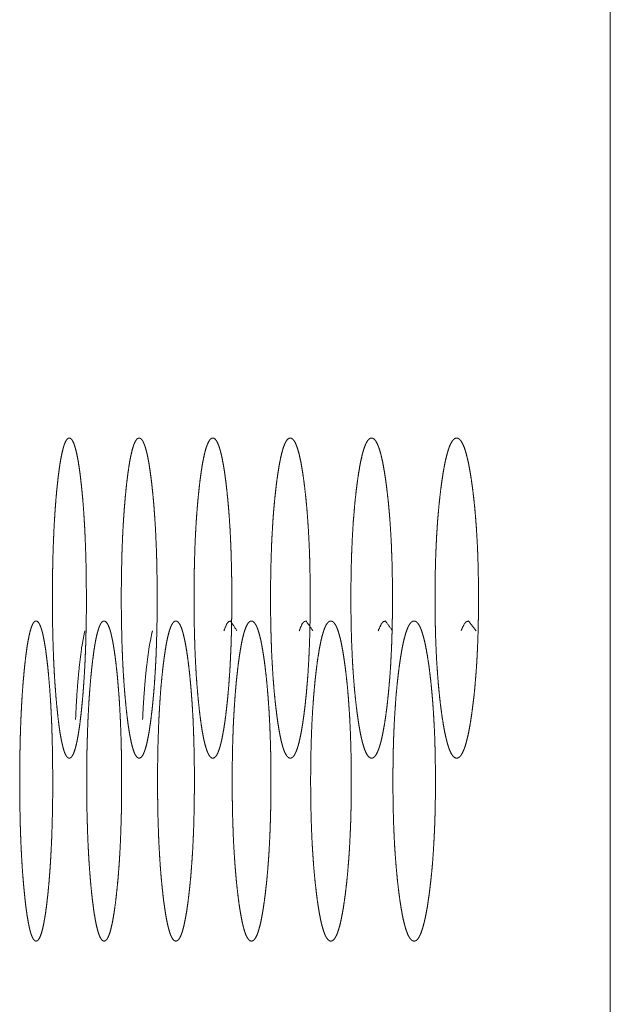
# Model space of a CAD drawing. Units: millimetres. Extents: x 942 to 10018, y 348 to 6486.
# Drawn here: x 6356 to 6369, y 4400 to 4422 of the extents above; entities that cross this region are included whole.
import ezdxf

# ---------------------------------------------------------------- set-up
doc = ezdxf.new("R2010")
doc.units = ezdxf.units.MM
doc.layers.add('Trimetric', color=7, linetype='Continuous')

msp = doc.modelspace()

# ---------------------------------------------------------------- linework, layer by layer
at = {"layer": 'Trimetric', "color": 151, "linetype": 'Continuous', "lineweight": 18}
msp.add_line((6368.792, 4458.987), (6368.792, 4296.715), dxfattribs=at)
for points, knots in [([(6357.35, 4409.036), (6357.35, 4408.858), (6357.349, 4408.68), (6357.343, 4408.338), (6357.339, 4408.173), (6357.335, 4408.01), (6357.329, 4407.85), (6357.323, 4407.694), (6357.315, 4407.541), (6357.298, 4407.244), (6357.288, 4407.101), (6357.277, 4406.961), (6357.266, 4406.825), (6357.253, 4406.691), (6357.24, 4406.562), (6357.224, 4406.422), (6357.208, 4406.289), (6357.191, 4406.17), (6357.174, 4406.059), (6357.156, 4405.96), (6357.138, 4405.87), (6357.119, 4405.792), (6357.1, 4405.724), (6357.081, 4405.666), (6357.061, 4405.619), (6357.04, 4405.582), (6357.019, 4405.556), (6356.998, 4405.541), (6356.977, 4405.535), (6356.955, 4405.541), (6356.933, 4405.557), (6356.913, 4405.583), (6356.892, 4405.619), (6356.872, 4405.666), (6356.853, 4405.724), (6356.835, 4405.792), (6356.816, 4405.87), (6356.798, 4405.959), (6356.78, 4406.058), (6356.763, 4406.169), (6356.747, 4406.288), (6356.731, 4406.42), (6356.716, 4406.56), (6356.701, 4406.707), (6356.687, 4406.862), (6356.675, 4407.018), (6356.663, 4407.181), (6356.652, 4407.347), (6356.643, 4407.517), (6356.635, 4407.692), (6356.628, 4407.871), (6356.622, 4408.055), (6356.616, 4408.241), (6356.613, 4408.435), (6356.61, 4408.629), (6356.608, 4408.832), (6356.608, 4409.035), (6356.608, 4409.238), (6356.61, 4409.441), (6356.613, 4409.636), (6356.616, 4409.829), (6356.622, 4410.016), (6356.628, 4410.201), (6356.635, 4410.38), (6356.643, 4410.554), (6356.652, 4410.725), (6356.663, 4410.89), (6356.674, 4411.053), (6356.686, 4411.209), (6356.7, 4411.363), (6356.716, 4411.51), (6356.731, 4411.65), (6356.747, 4411.782), (6356.763, 4411.902), (6356.78, 4412.013), (6356.798, 4412.112), (6356.816, 4412.201), (6356.835, 4412.28), (6356.853, 4412.348), (6356.873, 4412.405), (6356.892, 4412.452), (6356.913, 4412.489), (6356.933, 4412.515), (6356.955, 4412.53), (6356.976, 4412.535), (6356.998, 4412.53), (6357.019, 4412.514), (6357.04, 4412.488), (6357.061, 4412.451), (6357.081, 4412.404), (6357.1, 4412.347), (6357.119, 4412.279), (6357.138, 4412.2), (6357.156, 4412.111), (6357.174, 4412.012), (6357.191, 4411.902), (6357.208, 4411.782), (6357.224, 4411.651), (6357.24, 4411.511), (6357.255, 4411.364), (6357.269, 4411.21), (6357.282, 4411.054), (6357.294, 4410.891), (6357.304, 4410.726), (6357.314, 4410.555), (6357.322, 4410.38), (6357.329, 4410.201), (6357.336, 4410.017), (6357.341, 4409.83), (6357.345, 4409.637), (6357.348, 4409.442), (6357.349, 4409.239), (6357.35, 4409.036)], [0, 0, 0.01246, 0.02492, 0.048913, 0.060518, 0.071984, 0.083174, 0.094158, 0.104913, 0.125761, 0.135785, 0.145677, 0.155246, 0.164707, 0.173804, 0.183681, 0.193034, 0.201513, 0.209379, 0.216452, 0.222849, 0.228522, 0.233488, 0.237743, 0.24132, 0.24427, 0.246629, 0.248472, 0.250002, 0.251578, 0.253471, 0.255801, 0.258751, 0.262328, 0.266584, 0.271514, 0.277165, 0.283563, 0.290604, 0.298447, 0.306897, 0.316204, 0.326076, 0.336475, 0.347354, 0.358364, 0.36981, 0.381458, 0.393448, 0.405711, 0.418274, 0.431181, 0.444296, 0.457848, 0.471515, 0.485716, 0.499939, 0.514208, 0.528432, 0.542122, 0.555698, 0.568835, 0.581766, 0.594329, 0.606592, 0.618582, 0.630207, 0.641649, 0.652636, 0.663492, 0.673849, 0.683745, 0.693075, 0.701548, 0.709413, 0.716486, 0.722875, 0.728525, 0.733478, 0.737749, 0.741307, 0.744257, 0.746569, 0.748449, 0.749974, 0.751545, 0.753415, 0.755756, 0.758726, 0.762303, 0.766559, 0.771524, 0.777174, 0.78355, 0.790622, 0.798465, 0.806921, 0.816228, 0.826106, 0.836458, 0.847318, 0.858305, 0.869728, 0.881353, 0.893368, 0.905632, 0.918195, 0.931103, 0.94424, 0.957816, 0.971507, 0.985731, 1, 1]), ([(6358.896, 4409.036), (6358.896, 4408.858), (6358.895, 4408.68), (6358.89, 4408.338), (6358.88, 4408.01), (6358.875, 4407.85), (6358.868, 4407.694), (6358.86, 4407.541), (6358.851, 4407.391), (6358.842, 4407.244), (6358.832, 4407.101), (6358.82, 4406.961), (6358.808, 4406.825), (6358.795, 4406.691), (6358.781, 4406.562), (6358.764, 4406.422), (6358.746, 4406.289), (6358.729, 4406.17), (6358.711, 4406.059), (6358.692, 4405.96), (6358.673, 4405.87), (6358.653, 4405.792), (6358.633, 4405.724), (6358.612, 4405.666), (6358.591, 4405.619), (6358.57, 4405.582), (6358.548, 4405.556), (6358.525, 4405.541), (6358.502, 4405.535), (6358.48, 4405.541), (6358.457, 4405.557), (6358.435, 4405.583), (6358.414, 4405.619), (6358.392, 4405.666), (6358.372, 4405.724), (6358.352, 4405.792), (6358.333, 4405.87), (6358.314, 4405.959), (6358.295, 4406.058), (6358.277, 4406.169), (6358.26, 4406.288), (6358.243, 4406.42), (6358.226, 4406.56), (6358.211, 4406.707), (6358.197, 4406.862), (6358.183, 4407.018), (6358.171, 4407.181), (6358.16, 4407.347), (6358.15, 4407.517), (6358.141, 4407.692), (6358.134, 4407.871), (6358.127, 4408.055), (6358.118, 4408.435), (6358.115, 4408.629), (6358.113, 4408.832), (6358.113, 4409.238), (6358.115, 4409.441), (6358.118, 4409.636), (6358.127, 4410.016), (6358.134, 4410.201), (6358.141, 4410.38), (6358.15, 4410.554), (6358.16, 4410.725), (6358.171, 4410.89), (6358.183, 4411.053), (6358.196, 4411.209), (6358.211, 4411.363), (6358.226, 4411.51), (6358.243, 4411.65), (6358.26, 4411.782), (6358.277, 4411.902), (6358.295, 4412.013), (6358.314, 4412.112), (6358.333, 4412.201), (6358.352, 4412.28), (6358.372, 4412.348), (6358.392, 4412.405), (6358.414, 4412.452), (6358.435, 4412.489), (6358.457, 4412.515), (6358.48, 4412.53), (6358.502, 4412.535), (6358.525, 4412.53), (6358.548, 4412.514), (6358.57, 4412.488), (6358.591, 4412.451), (6358.612, 4412.404), (6358.633, 4412.347), (6358.653, 4412.279), (6358.673, 4412.2), (6358.692, 4412.111), (6358.711, 4412.012), (6358.729, 4411.902), (6358.746, 4411.782), (6358.764, 4411.651), (6358.781, 4411.511), (6358.796, 4411.364), (6358.811, 4411.21), (6358.825, 4411.054), (6358.837, 4410.891), (6358.848, 4410.726), (6358.859, 4410.555), (6358.867, 4410.38), (6358.875, 4410.201), (6358.882, 4410.017), (6358.887, 4409.83), (6358.891, 4409.637), (6358.894, 4409.442), (6358.896, 4409.239), (6358.896, 4409.036)], [0, 0, 0.012438, 0.024877, 0.04883, 0.071863, 0.083035, 0.094001, 0.10474, 0.115226, 0.125554, 0.135565, 0.14544, 0.155001, 0.16445, 0.173536, 0.183402, 0.192751, 0.201222, 0.209089, 0.216158, 0.222555, 0.22824, 0.23321, 0.237504, 0.241093, 0.244084, 0.246469, 0.248383, 0.250047, 0.251665, 0.253593, 0.255977, 0.258968, 0.262576, 0.266854, 0.271802, 0.277454, 0.28385, 0.290896, 0.298733, 0.307181, 0.316478, 0.326344, 0.33673, 0.347594, 0.358589, 0.370019, 0.381651, 0.39362, 0.405867, 0.418409, 0.431295, 0.457917, 0.471561, 0.485738, 0.514181, 0.528381, 0.542048, 0.568716, 0.581626, 0.594167, 0.606412, 0.618384, 0.629992, 0.641419, 0.652391, 0.663237, 0.673576, 0.683465, 0.692785, 0.701256, 0.709116, 0.716185, 0.722582, 0.728233, 0.733203, 0.737481, 0.741089, 0.74408, 0.746417, 0.74837, 0.749983, 0.751596, 0.753575, 0.755942, 0.758953, 0.762542, 0.766836, 0.771806, 0.777469, 0.783843, 0.790912, 0.798756, 0.807204, 0.816507, 0.826373, 0.836717, 0.847559, 0.858535, 0.869939, 0.881547, 0.893545, 0.905789, 0.918333, 0.93122, 0.944335, 0.957888, 0.971556, 0.985755, 1, 1]), ([(6360.526, 4409.036), (6360.526, 4408.858), (6360.525, 4408.68), (6360.522, 4408.509), (6360.519, 4408.338), (6360.515, 4408.173), (6360.51, 4408.01), (6360.503, 4407.85), (6360.496, 4407.694), (6360.488, 4407.541), (6360.479, 4407.391), (6360.469, 4407.244), (6360.458, 4407.101), (6360.446, 4406.961), (6360.433, 4406.825), (6360.419, 4406.691), (6360.404, 4406.562), (6360.387, 4406.422), (6360.369, 4406.289), (6360.35, 4406.17), (6360.33, 4406.059), (6360.311, 4405.96), (6360.291, 4405.87), (6360.27, 4405.792), (6360.249, 4405.724), (6360.227, 4405.666), (6360.205, 4405.619), (6360.182, 4405.582), (6360.159, 4405.556), (6360.135, 4405.541), (6360.111, 4405.535), (6360.088, 4405.541), (6360.064, 4405.557), (6360.041, 4405.583), (6360.018, 4405.619), (6359.996, 4405.666), (6359.974, 4405.724), (6359.953, 4405.792), (6359.933, 4405.87), (6359.912, 4405.959), (6359.893, 4406.058), (6359.874, 4406.169), (6359.856, 4406.288), (6359.838, 4406.42), (6359.821, 4406.56), (6359.805, 4406.707), (6359.789, 4406.862), (6359.775, 4407.018), (6359.762, 4407.181), (6359.75, 4407.347), (6359.74, 4407.517), (6359.731, 4407.692), (6359.723, 4407.871), (6359.717, 4408.055), (6359.711, 4408.241), (6359.707, 4408.435), (6359.703, 4408.629), (6359.702, 4408.832), (6359.701, 4409.035), (6359.702, 4409.238), (6359.703, 4409.441), (6359.707, 4409.636), (6359.711, 4409.829), (6359.717, 4410.016), (6359.723, 4410.201), (6359.731, 4410.38), (6359.74, 4410.554), (6359.75, 4410.725), (6359.762, 4410.89), (6359.775, 4411.053), (6359.789, 4411.209), (6359.805, 4411.363), (6359.82, 4411.51), (6359.838, 4411.65), (6359.856, 4411.782), (6359.874, 4411.902), (6359.893, 4412.013), (6359.913, 4412.112), (6359.933, 4412.201), (6359.953, 4412.28), (6359.975, 4412.348), (6359.996, 4412.405), (6360.018, 4412.452), (6360.041, 4412.489), (6360.063, 4412.515), (6360.087, 4412.53), (6360.111, 4412.535), (6360.135, 4412.53), (6360.159, 4412.514), (6360.182, 4412.488), (6360.205, 4412.451), (6360.227, 4412.404), (6360.249, 4412.347), (6360.27, 4412.279), (6360.291, 4412.2), (6360.311, 4412.111), (6360.33, 4412.012), (6360.35, 4411.902), (6360.369, 4411.782), (6360.387, 4411.651), (6360.404, 4411.511), (6360.421, 4411.364), (6360.436, 4411.21), (6360.451, 4411.054), (6360.464, 4410.891), (6360.476, 4410.726), (6360.487, 4410.555), (6360.496, 4410.38), (6360.504, 4410.201), (6360.511, 4410.017), (6360.516, 4409.83), (6360.521, 4409.637), (6360.524, 4409.442), (6360.526, 4409.239), (6360.526, 4409.036)], [0, 0, 0.012417, 0.024833, 0.036835, 0.048745, 0.06031, 0.071738, 0.082892, 0.093841, 0.104561, 0.115029, 0.125345, 0.135338, 0.1452, 0.154748, 0.164186, 0.17326, 0.18312, 0.192453, 0.200923, 0.208792, 0.215857, 0.222262, 0.227949, 0.232937, 0.23724, 0.24088, 0.24389, 0.24633, 0.248319, 0.250024, 0.251729, 0.25373, 0.256171, 0.259205, 0.262826, 0.267129, 0.272081, 0.277745, 0.28415, 0.291193, 0.299031, 0.307471, 0.316758, 0.326612, 0.336989, 0.347839, 0.358823, 0.370233, 0.381847, 0.393798, 0.406024, 0.418545, 0.431409, 0.44448, 0.457986, 0.471607, 0.485758, 0.499931, 0.514152, 0.528326, 0.54197, 0.555499, 0.568592, 0.58148, 0.594001, 0.606227, 0.618178, 0.629769, 0.641179, 0.652135, 0.662967, 0.673293, 0.68317, 0.692486, 0.700949, 0.70881, 0.715884, 0.722279, 0.727944, 0.732931, 0.737218, 0.740839, 0.743873, 0.746266, 0.748254, 0.749954, 0.7517, 0.753714, 0.756137, 0.759167, 0.762807, 0.76711, 0.772098, 0.777762, 0.784145, 0.79121, 0.799048, 0.807503, 0.816789, 0.826649, 0.83698, 0.847808, 0.858769, 0.870159, 0.88175, 0.893727, 0.905952, 0.918474, 0.93134, 0.944432, 0.957962, 0.971605, 0.98578, 1, 1]), ([(6362.239, 4409.036), (6362.239, 4408.858), (6362.237, 4408.68), (6362.235, 4408.509), (6362.227, 4408.173), (6362.222, 4408.01), (6362.215, 4407.85), (6362.208, 4407.694), (6362.199, 4407.541), (6362.19, 4407.391), (6362.179, 4407.244), (6362.167, 4407.101), (6362.155, 4406.961), (6362.141, 4406.825), (6362.127, 4406.691), (6362.111, 4406.562), (6362.093, 4406.422), (6362.073, 4406.289), (6362.054, 4406.17), (6362.034, 4406.059), (6362.013, 4405.96), (6361.992, 4405.87), (6361.97, 4405.792), (6361.948, 4405.724), (6361.925, 4405.666), (6361.902, 4405.619), (6361.878, 4405.582), (6361.854, 4405.556), (6361.829, 4405.541), (6361.803, 4405.535), (6361.778, 4405.541), (6361.753, 4405.557), (6361.729, 4405.583), (6361.706, 4405.619), (6361.682, 4405.666), (6361.659, 4405.724), (6361.637, 4405.792), (6361.616, 4405.87), (6361.595, 4405.959), (6361.575, 4406.058), (6361.555, 4406.169), (6361.536, 4406.288), (6361.516, 4406.42), (6361.499, 4406.56), (6361.481, 4406.707), (6361.465, 4406.862), (6361.45, 4407.018), (6361.437, 4407.181), (6361.424, 4407.347), (6361.414, 4407.517), (6361.404, 4407.692), (6361.395, 4407.871), (6361.389, 4408.055), (6361.383, 4408.241), (6361.378, 4408.435), (6361.375, 4408.629), (6361.374, 4408.832), (6361.373, 4409.035), (6361.374, 4409.238), (6361.375, 4409.441), (6361.378, 4409.636), (6361.383, 4409.829), (6361.389, 4410.016), (6361.395, 4410.201), (6361.404, 4410.38), (6361.414, 4410.554), (6361.424, 4410.725), (6361.436, 4410.89), (6361.45, 4411.053), (6361.465, 4411.209), (6361.481, 4411.363), (6361.498, 4411.51), (6361.516, 4411.65), (6361.536, 4411.782), (6361.555, 4411.902), (6361.575, 4412.013), (6361.595, 4412.112), (6361.616, 4412.201), (6361.637, 4412.28), (6361.659, 4412.348), (6361.682, 4412.405), (6361.706, 4412.452), (6361.729, 4412.489), (6361.753, 4412.515), (6361.778, 4412.53), (6361.803, 4412.535), (6361.829, 4412.53), (6361.854, 4412.514), (6361.878, 4412.488), (6361.902, 4412.451), (6361.925, 4412.404), (6361.948, 4412.347), (6361.97, 4412.279), (6361.992, 4412.2), (6362.013, 4412.111), (6362.034, 4412.012), (6362.054, 4411.902), (6362.073, 4411.782), (6362.093, 4411.651), (6362.111, 4411.511), (6362.129, 4411.364), (6362.145, 4411.21), (6362.16, 4411.054), (6362.174, 4410.891), (6362.186, 4410.726), (6362.197, 4410.555), (6362.207, 4410.38), (6362.216, 4410.201), (6362.223, 4410.017), (6362.229, 4409.83), (6362.233, 4409.637), (6362.237, 4409.442), (6362.239, 4409.239), (6362.239, 4409.036)], [0, 0, 0.012394, 0.024789, 0.036768, 0.060202, 0.071611, 0.082745, 0.093674, 0.104377, 0.114829, 0.125127, 0.135109, 0.144957, 0.154488, 0.163914, 0.172983, 0.182825, 0.192161, 0.200623, 0.208486, 0.215556, 0.221961, 0.227661, 0.232668, 0.23698, 0.240634, 0.243687, 0.246186, 0.248248, 0.250041, 0.251833, 0.253908, 0.256375, 0.259429, 0.263083, 0.267412, 0.272382, 0.27806, 0.284454, 0.291502, 0.299334, 0.307773, 0.317056, 0.326899, 0.337262, 0.348102, 0.359067, 0.37046, 0.382056, 0.393989, 0.406195, 0.418696, 0.431537, 0.444584, 0.458067, 0.471663, 0.485788, 0.499937, 0.514131, 0.52828, 0.541899, 0.555405, 0.568475, 0.581339, 0.59384, 0.606047, 0.617979, 0.629549, 0.640946, 0.651887, 0.662704, 0.673017, 0.682888, 0.692194, 0.700655, 0.70851, 0.715581, 0.721985, 0.727651, 0.732644, 0.736973, 0.740627, 0.74368, 0.74613, 0.748193, 0.749981, 0.751769, 0.753856, 0.756337, 0.75941, 0.763064, 0.767393, 0.772386, 0.778064, 0.784446, 0.791516, 0.799357, 0.807796, 0.817079, 0.826927, 0.83725, 0.848063, 0.859008, 0.870382, 0.881956, 0.893911, 0.906117, 0.918618, 0.931461, 0.944531, 0.958037, 0.971656, 0.985805, 1, 1]), ([(6364.035, 4409.036), (6364.035, 4408.858), (6364.034, 4408.68), (6364.031, 4408.509), (6364.027, 4408.338), (6364.023, 4408.173), (6364.017, 4408.01), (6364.01, 4407.85), (6364.002, 4407.694), (6363.994, 4407.541), (6363.984, 4407.391), (6363.972, 4407.244), (6363.96, 4407.101), (6363.947, 4406.961), (6363.933, 4406.825), (6363.918, 4406.691), (6363.902, 4406.562), (6363.882, 4406.422), (6363.862, 4406.289), (6363.841, 4406.17), (6363.82, 4406.059), (6363.798, 4405.96), (6363.777, 4405.87), (6363.753, 4405.792), (6363.73, 4405.724), (6363.706, 4405.666), (6363.682, 4405.619), (6363.657, 4405.582), (6363.632, 4405.556), (6363.605, 4405.541), (6363.579, 4405.535), (6363.552, 4405.541), (6363.527, 4405.557), (6363.501, 4405.583), (6363.476, 4405.619), (6363.452, 4405.666), (6363.428, 4405.724), (6363.405, 4405.792), (6363.382, 4405.87), (6363.361, 4405.959), (6363.339, 4406.058), (6363.318, 4406.169), (6363.298, 4406.288), (6363.278, 4406.42), (6363.259, 4406.56), (6363.241, 4406.707), (6363.224, 4406.862), (6363.208, 4407.018), (6363.195, 4407.181), (6363.182, 4407.347), (6363.17, 4407.517), (6363.16, 4407.692), (6363.152, 4407.871), (6363.144, 4408.055), (6363.138, 4408.241), (6363.133, 4408.435), (6363.13, 4408.629), (6363.128, 4408.832), (6363.127, 4409.035), (6363.128, 4409.238), (6363.13, 4409.441), (6363.133, 4409.636), (6363.138, 4409.829), (6363.144, 4410.016), (6363.152, 4410.201), (6363.16, 4410.38), (6363.17, 4410.554), (6363.181, 4410.725), (6363.195, 4410.89), (6363.208, 4411.053), (6363.224, 4411.209), (6363.241, 4411.363), (6363.259, 4411.51), (6363.278, 4411.65), (6363.298, 4411.782), (6363.318, 4411.902), (6363.339, 4412.013), (6363.361, 4412.112), (6363.382, 4412.201), (6363.405, 4412.28), (6363.428, 4412.348), (6363.452, 4412.405), (6363.476, 4412.452), (6363.501, 4412.489), (6363.526, 4412.515), (6363.552, 4412.53), (6363.579, 4412.535), (6363.605, 4412.53), (6363.632, 4412.514), (6363.657, 4412.488), (6363.682, 4412.451), (6363.706, 4412.404), (6363.73, 4412.347), (6363.753, 4412.279), (6363.777, 4412.2), (6363.798, 4412.111), (6363.82, 4412.012), (6363.841, 4411.902), (6363.862, 4411.782), (6363.882, 4411.651), (6363.901, 4411.511), (6363.919, 4411.364), (6363.937, 4411.21), (6363.953, 4411.054), (6363.967, 4410.891), (6363.98, 4410.726), (6363.992, 4410.555), (6364.002, 4410.38), (6364.011, 4410.201), (6364.018, 4410.017), (6364.025, 4409.83), (6364.029, 4409.637), (6364.033, 4409.442), (6364.035, 4409.239), (6364.035, 4409.036)], [0, 0, 0.012371, 0.024743, 0.0367, 0.048568, 0.060091, 0.071479, 0.082593, 0.093503, 0.104186, 0.114622, 0.124904, 0.134867, 0.144701, 0.154224, 0.163637, 0.172689, 0.182525, 0.19185, 0.200311, 0.208168, 0.215245, 0.221648, 0.227363, 0.232375, 0.236713, 0.240402, 0.243501, 0.246027, 0.248164, 0.250044, 0.251923, 0.254033, 0.256591, 0.259664, 0.263353, 0.267691, 0.272681, 0.278362, 0.284765, 0.291819, 0.299645, 0.308083, 0.317355, 0.327185, 0.337541, 0.348361, 0.359313, 0.370689, 0.382264, 0.39418, 0.406363, 0.418841, 0.43166, 0.444684, 0.458142, 0.471712, 0.485812, 0.499934, 0.514102, 0.528225, 0.541819, 0.555299, 0.568347, 0.581188, 0.593666, 0.605849, 0.617762, 0.629318, 0.640693, 0.651619, 0.662421, 0.672725, 0.682583, 0.691879, 0.70034, 0.708188, 0.715265, 0.721668, 0.727348, 0.73236, 0.736698, 0.740387, 0.743461, 0.745969, 0.748107, 0.749982, 0.751857, 0.754018, 0.756527, 0.759645, 0.763334, 0.767672, 0.772685, 0.778378, 0.784758, 0.791835, 0.799669, 0.808108, 0.81738, 0.827216, 0.837526, 0.848328, 0.859257, 0.870614, 0.882166, 0.894105, 0.906288, 0.918768, 0.931587, 0.944634, 0.958115, 0.971709, 0.985832, 1, 1]), ([(6365.914, 4409.036), (6365.914, 4408.858), (6365.912, 4408.68), (6365.91, 4408.509), (6365.907, 4408.338), (6365.901, 4408.173), (6365.895, 4408.01), (6365.888, 4407.85), (6365.88, 4407.694), (6365.871, 4407.541), (6365.86, 4407.391), (6365.848, 4407.244), (6365.836, 4407.101), (6365.823, 4406.961), (6365.807, 4406.825), (6365.791, 4406.691), (6365.774, 4406.562), (6365.754, 4406.422), (6365.733, 4406.289), (6365.712, 4406.17), (6365.69, 4406.059), (6365.667, 4405.96), (6365.644, 4405.87), (6365.62, 4405.792), (6365.596, 4405.724), (6365.57, 4405.666), (6365.545, 4405.619), (6365.519, 4405.582), (6365.492, 4405.556), (6365.465, 4405.541), (6365.438, 4405.535), (6365.41, 4405.541), (6365.383, 4405.557), (6365.356, 4405.583), (6365.33, 4405.619), (6365.305, 4405.666), (6365.279, 4405.724), (6365.255, 4405.792), (6365.232, 4405.87), (6365.209, 4405.959), (6365.186, 4406.058), (6365.164, 4406.169), (6365.143, 4406.288), (6365.123, 4406.42), (6365.103, 4406.56), (6365.084, 4406.707), (6365.066, 4406.862), (6365.05, 4407.018), (6365.035, 4407.181), (6365.022, 4407.347), (6365.01, 4407.517), (6364.999, 4407.692), (6364.99, 4407.871), (6364.982, 4408.055), (6364.976, 4408.241), (6364.971, 4408.435), (6364.968, 4408.629), (6364.965, 4408.832), (6364.965, 4409.035), (6364.965, 4409.238), (6364.968, 4409.441), (6364.971, 4409.636), (6364.976, 4409.829), (6364.982, 4410.016), (6364.99, 4410.201), (6364.999, 4410.38), (6365.01, 4410.554), (6365.021, 4410.725), (6365.035, 4410.89), (6365.05, 4411.053), (6365.066, 4411.209), (6365.084, 4411.363), (6365.103, 4411.51), (6365.123, 4411.65), (6365.143, 4411.782), (6365.164, 4411.902), (6365.186, 4412.013), (6365.209, 4412.112), (6365.232, 4412.201), (6365.256, 4412.28), (6365.279, 4412.348), (6365.305, 4412.405), (6365.33, 4412.452), (6365.356, 4412.489), (6365.382, 4412.515), (6365.41, 4412.53), (6365.437, 4412.535), (6365.465, 4412.53), (6365.492, 4412.514), (6365.519, 4412.488), (6365.545, 4412.451), (6365.57, 4412.404), (6365.596, 4412.347), (6365.62, 4412.279), (6365.644, 4412.2), (6365.667, 4412.111), (6365.69, 4412.012), (6365.712, 4411.902), (6365.733, 4411.782), (6365.754, 4411.651), (6365.774, 4411.511), (6365.793, 4411.364), (6365.811, 4411.21), (6365.828, 4411.054), (6365.843, 4410.891), (6365.856, 4410.726), (6365.869, 4410.555), (6365.879, 4410.38), (6365.889, 4410.201), (6365.897, 4410.017), (6365.903, 4409.83), (6365.908, 4409.637), (6365.912, 4409.442), (6365.914, 4409.239), (6365.914, 4409.036)], [0, 0, 0.012348, 0.024696, 0.036632, 0.048476, 0.059979, 0.071345, 0.08244, 0.09333, 0.103995, 0.114415, 0.12468, 0.134629, 0.144445, 0.153954, 0.163355, 0.172402, 0.182226, 0.19154, 0.199993, 0.207853, 0.214926, 0.22134, 0.227058, 0.232091, 0.236457, 0.24016, 0.243306, 0.245891, 0.248105, 0.250026, 0.251992, 0.254177, 0.256762, 0.259908, 0.263611, 0.267977, 0.272989, 0.278671, 0.285085, 0.292136, 0.299964, 0.308394, 0.317656, 0.32748, 0.337822, 0.348626, 0.359563, 0.370921, 0.382478, 0.394375, 0.406538, 0.418992, 0.431788, 0.444788, 0.45822, 0.471766, 0.485839, 0.499935, 0.514076, 0.528172, 0.541741, 0.555196, 0.568219, 0.581038, 0.593492, 0.605655, 0.617549, 0.629087, 0.640445, 0.651354, 0.662141, 0.672437, 0.682283, 0.691568, 0.700021, 0.707872, 0.714945, 0.721359, 0.727054, 0.732072, 0.736438, 0.740141, 0.743287, 0.745824, 0.748037, 0.749954, 0.751916, 0.754152, 0.756721, 0.759886, 0.763589, 0.767955, 0.772988, 0.778684, 0.785075, 0.792148, 0.799986, 0.808416, 0.817685, 0.827509, 0.837805, 0.848592, 0.859506, 0.870845, 0.882379, 0.894299, 0.906462, 0.918918, 0.931715, 0.944738, 0.958194, 0.971762, 0.985858, 1, 1]), ([(6356.615, 4405.036), (6356.615, 4404.858), (6356.614, 4404.681), (6356.612, 4404.509), (6356.605, 4404.173), (6356.6, 4404.009), (6356.595, 4403.85), (6356.589, 4403.694), (6356.581, 4403.54), (6356.573, 4403.391), (6356.565, 4403.244), (6356.555, 4403.102), (6356.545, 4402.961), (6356.534, 4402.825), (6356.521, 4402.691), (6356.509, 4402.562), (6356.493, 4402.422), (6356.477, 4402.289), (6356.461, 4402.17), (6356.444, 4402.059), (6356.426, 4401.96), (6356.409, 4401.87), (6356.391, 4401.792), (6356.372, 4401.724), (6356.353, 4401.666), (6356.334, 4401.619), (6356.314, 4401.582), (6356.294, 4401.556), (6356.273, 4401.541), (6356.252, 4401.536), (6356.231, 4401.541), (6356.21, 4401.557), (6356.19, 4401.583), (6356.17, 4401.62), (6356.151, 4401.666), (6356.132, 4401.724), (6356.114, 4401.792), (6356.096, 4401.87), (6356.079, 4401.959), (6356.061, 4402.058), (6356.045, 4402.169), (6356.029, 4402.288), (6356.013, 4402.42), (6355.999, 4402.56), (6355.984, 4402.707), (6355.971, 4402.862), (6355.958, 4403.018), (6355.947, 4403.181), (6355.937, 4403.346), (6355.928, 4403.517), (6355.92, 4403.692), (6355.913, 4403.871), (6355.907, 4404.055), (6355.902, 4404.242), (6355.899, 4404.435), (6355.896, 4404.63), (6355.894, 4404.832), (6355.894, 4405.238), (6355.896, 4405.441), (6355.899, 4405.636), (6355.902, 4405.829), (6355.907, 4406.017), (6355.913, 4406.201), (6355.92, 4406.379), (6355.928, 4406.554), (6355.937, 4406.725), (6355.947, 4406.89), (6355.958, 4407.053), (6355.97, 4407.209), (6355.984, 4407.363), (6355.998, 4407.51), (6356.013, 4407.65), (6356.029, 4407.782), (6356.045, 4407.902), (6356.061, 4408.013), (6356.079, 4408.112), (6356.096, 4408.201), (6356.114, 4408.279), (6356.132, 4408.348), (6356.151, 4408.406), (6356.17, 4408.452), (6356.19, 4408.489), (6356.21, 4408.515), (6356.231, 4408.531), (6356.252, 4408.535), (6356.273, 4408.53), (6356.294, 4408.514), (6356.314, 4408.488), (6356.334, 4408.451), (6356.353, 4408.405), (6356.372, 4408.347), (6356.391, 4408.279), (6356.409, 4408.2), (6356.426, 4408.111), (6356.444, 4408.012), (6356.461, 4407.902), (6356.477, 4407.782), (6356.493, 4407.65), (6356.509, 4407.511), (6356.523, 4407.364), (6356.536, 4407.21), (6356.549, 4407.053), (6356.56, 4406.891), (6356.571, 4406.726), (6356.58, 4406.555), (6356.589, 4406.38), (6356.595, 4406.202), (6356.601, 4406.017), (6356.606, 4405.83), (6356.61, 4405.637), (6356.613, 4405.442), (6356.614, 4405.239), (6356.615, 4405.036)], [0, 0, 0.012493, 0.024941, 0.036993, 0.060591, 0.072068, 0.083267, 0.09426, 0.105024, 0.115535, 0.125863, 0.135893, 0.145813, 0.155367, 0.164836, 0.173936, 0.183839, 0.1932, 0.20168, 0.209553, 0.216623, 0.223017, 0.228662, 0.233619, 0.2379, 0.241462, 0.244392, 0.246706, 0.248527, 0.250053, 0.25154, 0.253398, 0.255683, 0.258634, 0.262174, 0.266455, 0.27139, 0.277035, 0.283397, 0.290445, 0.298287, 0.306744, 0.316076, 0.325929, 0.336336, 0.347244, 0.35824, 0.369715, 0.381347, 0.39337, 0.405644, 0.418216, 0.431134, 0.444259, 0.457823, 0.471502, 0.485691, 0.514207, 0.528466, 0.542168, 0.555755, 0.568904, 0.581822, 0.594394, 0.606667, 0.618691, 0.630322, 0.641752, 0.652744, 0.663609, 0.673989, 0.68387, 0.693225, 0.701705, 0.70957, 0.716618, 0.723003, 0.728648, 0.733605, 0.737886, 0.741426, 0.744357, 0.74666, 0.748467, 0.749993, 0.751525, 0.753346, 0.755678, 0.758608, 0.76217, 0.766451, 0.771386, 0.777031, 0.783425, 0.790472, 0.798322, 0.806779, 0.816111, 0.825974, 0.836358, 0.847219, 0.858215, 0.869644, 0.881279, 0.893279, 0.905555, 0.918127, 0.931068, 0.944194, 0.957781, 0.971483, 0.985742, 1, 1]), ([(6358.12, 4405.036), (6358.12, 4404.858), (6358.119, 4404.681), (6358.114, 4404.339), (6358.11, 4404.173), (6358.099, 4403.85), (6358.093, 4403.694), (6358.085, 4403.54), (6358.077, 4403.391), (6358.068, 4403.244), (6358.057, 4403.102), (6358.046, 4402.961), (6358.034, 4402.825), (6358.021, 4402.691), (6358.007, 4402.562), (6357.991, 4402.422), (6357.974, 4402.289), (6357.957, 4402.17), (6357.939, 4402.059), (6357.921, 4401.96), (6357.902, 4401.87), (6357.883, 4401.792), (6357.864, 4401.724), (6357.843, 4401.666), (6357.823, 4401.619), (6357.802, 4401.582), (6357.78, 4401.556), (6357.759, 4401.541), (6357.737, 4401.536), (6357.714, 4401.541), (6357.693, 4401.557), (6357.671, 4401.583), (6357.65, 4401.62), (6357.63, 4401.666), (6357.61, 4401.724), (6357.591, 4401.792), (6357.571, 4401.87), (6357.553, 4401.959), (6357.535, 4402.058), (6357.517, 4402.169), (6357.501, 4402.288), (6357.484, 4402.42), (6357.468, 4402.56), (6357.453, 4402.707), (6357.439, 4402.862), (6357.426, 4403.018), (6357.414, 4403.181), (6357.403, 4403.346), (6357.394, 4403.517), (6357.385, 4403.692), (6357.378, 4403.871), (6357.372, 4404.055), (6357.366, 4404.242), (6357.362, 4404.435), (6357.36, 4404.63), (6357.358, 4404.832), (6357.358, 4405.238), (6357.36, 4405.441), (6357.362, 4405.636), (6357.366, 4405.829), (6357.372, 4406.017), (6357.378, 4406.201), (6357.385, 4406.379), (6357.394, 4406.554), (6357.403, 4406.725), (6357.414, 4406.89), (6357.426, 4407.053), (6357.439, 4407.209), (6357.453, 4407.363), (6357.468, 4407.51), (6357.484, 4407.65), (6357.501, 4407.782), (6357.517, 4407.902), (6357.535, 4408.013), (6357.553, 4408.112), (6357.571, 4408.201), (6357.591, 4408.279), (6357.61, 4408.348), (6357.63, 4408.406), (6357.65, 4408.452), (6357.671, 4408.489), (6357.693, 4408.515), (6357.714, 4408.531), (6357.736, 4408.535), (6357.759, 4408.53), (6357.78, 4408.514), (6357.802, 4408.488), (6357.823, 4408.451), (6357.843, 4408.405), (6357.864, 4408.347), (6357.884, 4408.279), (6357.902, 4408.2), (6357.921, 4408.111), (6357.939, 4408.012), (6357.957, 4407.902), (6357.974, 4407.782), (6357.991, 4407.65), (6358.007, 4407.511), (6358.023, 4407.364), (6358.037, 4407.21), (6358.05, 4407.053), (6358.063, 4406.891), (6358.074, 4406.726), (6358.083, 4406.555), (6358.092, 4406.38), (6358.099, 4406.202), (6358.106, 4406.017), (6358.111, 4405.83), (6358.115, 4405.637), (6358.118, 4405.442), (6358.12, 4405.239), (6358.12, 4405.036)], [0, 0, 0.012472, 0.024899, 0.048873, 0.06049, 0.083129, 0.094104, 0.104852, 0.115346, 0.125659, 0.135679, 0.145586, 0.155123, 0.164581, 0.173675, 0.183567, 0.192918, 0.201396, 0.209263, 0.21633, 0.222732, 0.228388, 0.233349, 0.237654, 0.241227, 0.244198, 0.246566, 0.248458, 0.250027, 0.251647, 0.253539, 0.255878, 0.258868, 0.262439, 0.266728, 0.271667, 0.277323, 0.283693, 0.290737, 0.298581, 0.30703, 0.316352, 0.326198, 0.336592, 0.34749, 0.358468, 0.369927, 0.381542, 0.393548, 0.405803, 0.418355, 0.431252, 0.444355, 0.457897, 0.471553, 0.485718, 0.514187, 0.528422, 0.542101, 0.555665, 0.568792, 0.581689, 0.594241, 0.606496, 0.618499, 0.630117, 0.641531, 0.652508, 0.66336, 0.673726, 0.683601, 0.692946, 0.701418, 0.709284, 0.716328, 0.722721, 0.728377, 0.733339, 0.737627, 0.741198, 0.744169, 0.746526, 0.748404, 0.749973, 0.751593, 0.753484, 0.755871, 0.758841, 0.762415, 0.766719, 0.771671, 0.777317, 0.783719, 0.790763, 0.798606, 0.807062, 0.81639, 0.826236, 0.836607, 0.847458, 0.85844, 0.869857, 0.881472, 0.893454, 0.90571, 0.918262, 0.931183, 0.944287, 0.957851, 0.971531, 0.985766, 1, 1]), ([(6359.709, 4405.036), (6359.709, 4404.858), (6359.707, 4404.681), (6359.705, 4404.509), (6359.702, 4404.339), (6359.698, 4404.173), (6359.693, 4404.009), (6359.687, 4403.85), (6359.68, 4403.694), (6359.672, 4403.54), (6359.663, 4403.391), (6359.653, 4403.244), (6359.642, 4403.102), (6359.631, 4402.961), (6359.618, 4402.825), (6359.605, 4402.691), (6359.59, 4402.562), (6359.573, 4402.422), (6359.555, 4402.289), (6359.537, 4402.17), (6359.518, 4402.059), (6359.499, 4401.96), (6359.479, 4401.87), (6359.459, 4401.792), (6359.439, 4401.724), (6359.418, 4401.666), (6359.396, 4401.619), (6359.373, 4401.582), (6359.351, 4401.556), (6359.328, 4401.541), (6359.304, 4401.536), (6359.281, 4401.541), (6359.258, 4401.557), (6359.236, 4401.583), (6359.213, 4401.62), (6359.192, 4401.666), (6359.171, 4401.724), (6359.15, 4401.792), (6359.131, 4401.87), (6359.111, 4401.959), (6359.092, 4402.058), (6359.074, 4402.169), (6359.056, 4402.288), (6359.038, 4402.42), (6359.021, 4402.56), (6359.006, 4402.707), (6358.99, 4402.862), (6358.976, 4403.018), (6358.964, 4403.181), (6358.953, 4403.346), (6358.943, 4403.517), (6358.933, 4403.692), (6358.926, 4403.871), (6358.92, 4404.055), (6358.914, 4404.242), (6358.91, 4404.435), (6358.907, 4404.63), (6358.905, 4404.832), (6358.904, 4405.034), (6358.905, 4405.238), (6358.907, 4405.441), (6358.91, 4405.636), (6358.914, 4405.829), (6358.92, 4406.017), (6358.926, 4406.201), (6358.933, 4406.379), (6358.943, 4406.554), (6358.953, 4406.725), (6358.964, 4406.89), (6358.976, 4407.053), (6358.99, 4407.209), (6359.005, 4407.363), (6359.021, 4407.51), (6359.038, 4407.65), (6359.056, 4407.782), (6359.074, 4407.902), (6359.092, 4408.013), (6359.111, 4408.112), (6359.131, 4408.201), (6359.15, 4408.279), (6359.171, 4408.348), (6359.192, 4408.406), (6359.213, 4408.452), (6359.236, 4408.489), (6359.258, 4408.515), (6359.281, 4408.531), (6359.304, 4408.535), (6359.328, 4408.53), (6359.351, 4408.514), (6359.373, 4408.488), (6359.396, 4408.451), (6359.418, 4408.405), (6359.439, 4408.347), (6359.459, 4408.279), (6359.479, 4408.2), (6359.499, 4408.111), (6359.518, 4408.012), (6359.537, 4407.902), (6359.555, 4407.782), (6359.573, 4407.65), (6359.59, 4407.511), (6359.606, 4407.364), (6359.621, 4407.21), (6359.635, 4407.053), (6359.648, 4406.891), (6359.66, 4406.726), (6359.67, 4406.555), (6359.68, 4406.38), (6359.687, 4406.202), (6359.694, 4406.017), (6359.699, 4405.83), (6359.704, 4405.637), (6359.707, 4405.442), (6359.709, 4405.239), (6359.709, 4405.036)], [0, 0, 0.012451, 0.024856, 0.036868, 0.048788, 0.060386, 0.071825, 0.082987, 0.093945, 0.104675, 0.115153, 0.125451, 0.135453, 0.145347, 0.154876, 0.164318, 0.173401, 0.183287, 0.192628, 0.201098, 0.208966, 0.216038, 0.222439, 0.228096, 0.233075, 0.237387, 0.241011, 0.244024, 0.246419, 0.248383, 0.25004, 0.251701, 0.253704, 0.256069, 0.259101, 0.262684, 0.266997, 0.271953, 0.277611, 0.283989, 0.291029, 0.298867, 0.307314, 0.316633, 0.326467, 0.336848, 0.347731, 0.358698, 0.370141, 0.381739, 0.393724, 0.40596, 0.418491, 0.431367, 0.444447, 0.457967, 0.471599, 0.48574, 0.499926, 0.514159, 0.528369, 0.542025, 0.555567, 0.568671, 0.581547, 0.594077, 0.606314, 0.618299, 0.629897, 0.641294, 0.65226, 0.663093, 0.673456, 0.683314, 0.692655, 0.701125, 0.708985, 0.716025, 0.722426, 0.728084, 0.733063, 0.737375, 0.740959, 0.743971, 0.746353, 0.748305, 0.750007, 0.751669, 0.753633, 0.756045, 0.759058, 0.762682, 0.766994, 0.77195, 0.777608, 0.784009, 0.791058, 0.798903, 0.807351, 0.816669, 0.826509, 0.836867, 0.847704, 0.85867, 0.870071, 0.881669, 0.893634, 0.90587, 0.918403, 0.931301, 0.944382, 0.957925, 0.97158, 0.98579, 1, 1]), ([(6360.354, 4408.321), (6360.416, 4408.472), (6360.455, 4408.52), (6360.496, 4408.535), (6360.638, 4408.323)], [0, 0, 0.310839, 0.428875, 0.512828, 1, 1]), ([(6361.381, 4405.036), (6361.381, 4404.858), (6361.379, 4404.681), (6361.377, 4404.509), (6361.374, 4404.339), (6361.369, 4404.173), (6361.364, 4404.009), (6361.358, 4403.85), (6361.35, 4403.694), (6361.342, 4403.54), (6361.333, 4403.391), (6361.322, 4403.244), (6361.311, 4403.102), (6361.299, 4402.961), (6361.286, 4402.825), (6361.271, 4402.691), (6361.256, 4402.562), (6361.238, 4402.422), (6361.219, 4402.289), (6361.2, 4402.17), (6361.18, 4402.059), (6361.161, 4401.96), (6361.139, 4401.87), (6361.118, 4401.792), (6361.096, 4401.724), (6361.075, 4401.666), (6361.051, 4401.619), (6361.028, 4401.582), (6361.004, 4401.556), (6360.98, 4401.541), (6360.955, 4401.536), (6360.931, 4401.541), (6360.907, 4401.557), (6360.883, 4401.583), (6360.86, 4401.62), (6360.837, 4401.666), (6360.815, 4401.724), (6360.793, 4401.792), (6360.772, 4401.87), (6360.752, 4401.959), (6360.732, 4402.058), (6360.713, 4402.169), (6360.694, 4402.288), (6360.675, 4402.42), (6360.658, 4402.56), (6360.641, 4402.707), (6360.625, 4402.862), (6360.611, 4403.018), (6360.598, 4403.181), (6360.586, 4403.346), (6360.575, 4403.517), (6360.565, 4403.692), (6360.557, 4403.871), (6360.551, 4404.055), (6360.545, 4404.242), (6360.541, 4404.435), (6360.537, 4404.63), (6360.535, 4404.832), (6360.535, 4405.034), (6360.535, 4405.238), (6360.537, 4405.441), (6360.541, 4405.636), (6360.545, 4405.829), (6360.551, 4406.017), (6360.557, 4406.201), (6360.565, 4406.379), (6360.575, 4406.554), (6360.586, 4406.725), (6360.598, 4406.89), (6360.611, 4407.053), (6360.625, 4407.209), (6360.641, 4407.363), (6360.657, 4407.51), (6360.675, 4407.65), (6360.694, 4407.782), (6360.713, 4407.902), (6360.732, 4408.013), (6360.752, 4408.112), (6360.772, 4408.201), (6360.793, 4408.279), (6360.815, 4408.348), (6360.837, 4408.406), (6360.86, 4408.452), (6360.883, 4408.489), (6360.907, 4408.515), (6360.931, 4408.531), (6360.955, 4408.535), (6360.98, 4408.53), (6361.004, 4408.514), (6361.028, 4408.488), (6361.051, 4408.451), (6361.074, 4408.405), (6361.096, 4408.347), (6361.118, 4408.279), (6361.139, 4408.2), (6361.161, 4408.111), (6361.18, 4408.012), (6361.2, 4407.902), (6361.219, 4407.782), (6361.238, 4407.65), (6361.256, 4407.511), (6361.273, 4407.364), (6361.289, 4407.21), (6361.303, 4407.053), (6361.317, 4406.891), (6361.329, 4406.726), (6361.34, 4406.555), (6361.35, 4406.38), (6361.358, 4406.202), (6361.365, 4406.017), (6361.371, 4405.83), (6361.376, 4405.637), (6361.379, 4405.442), (6361.381, 4405.239), (6361.381, 4405.036)], [0, 0, 0.012429, 0.024811, 0.036802, 0.048702, 0.06028, 0.071698, 0.08284, 0.093781, 0.104491, 0.114953, 0.125237, 0.135224, 0.145101, 0.154617, 0.164051, 0.173123, 0.182997, 0.192328, 0.200797, 0.208659, 0.215727, 0.222137, 0.227808, 0.232805, 0.237126, 0.240783, 0.243815, 0.246267, 0.248304, 0.250049, 0.251798, 0.253835, 0.256288, 0.259339, 0.262955, 0.267292, 0.272253, 0.277924, 0.284302, 0.291347, 0.299178, 0.307624, 0.316932, 0.326755, 0.337127, 0.347996, 0.358942, 0.370369, 0.381949, 0.393915, 0.406133, 0.418643, 0.431495, 0.444554, 0.458048, 0.471657, 0.485772, 0.499933, 0.514141, 0.528326, 0.541957, 0.555474, 0.568556, 0.581409, 0.593919, 0.606136, 0.618102, 0.629683, 0.641063, 0.65201, 0.662832, 0.673177, 0.683028, 0.692358, 0.700828, 0.708682, 0.715727, 0.722126, 0.727798, 0.732795, 0.737115, 0.740732, 0.743763, 0.746232, 0.748258, 0.750002, 0.751751, 0.753788, 0.756258, 0.759289, 0.762926, 0.767264, 0.772239, 0.77791, 0.78432, 0.791365, 0.799204, 0.807651, 0.816959, 0.826787, 0.837137, 0.847959, 0.85891, 0.870294, 0.881875, 0.893818, 0.906035, 0.918545, 0.931422, 0.944481, 0.957999, 0.971631, 0.985816, 1, 1]), ([(6361.997, 4408.321), (6362.062, 4408.472), (6362.104, 4408.52), (6362.147, 4408.535), (6362.296, 4408.323)], [0, 0, 0.307695, 0.427002, 0.513071, 1, 1]), ([(6363.136, 4405.036), (6363.136, 4404.858), (6363.134, 4404.681), (6363.132, 4404.509), (6363.128, 4404.339), (6363.124, 4404.173), (6363.118, 4404.009), (6363.111, 4403.85), (6363.103, 4403.694), (6363.095, 4403.54), (6363.085, 4403.391), (6363.074, 4403.244), (6363.062, 4403.102), (6363.05, 4402.961), (6363.036, 4402.825), (6363.021, 4402.691), (6363.005, 4402.562), (6362.986, 4402.422), (6362.966, 4402.289), (6362.946, 4402.17), (6362.925, 4402.059), (6362.905, 4401.96), (6362.883, 4401.87), (6362.86, 4401.792), (6362.837, 4401.724), (6362.814, 4401.666), (6362.79, 4401.619), (6362.766, 4401.582), (6362.741, 4401.556), (6362.716, 4401.541), (6362.69, 4401.536), (6362.664, 4401.541), (6362.638, 4401.557), (6362.614, 4401.583), (6362.589, 4401.62), (6362.565, 4401.666), (6362.542, 4401.724), (6362.52, 4401.792), (6362.497, 4401.87), (6362.476, 4401.959), (6362.455, 4402.058), (6362.435, 4402.169), (6362.415, 4402.288), (6362.395, 4402.42), (6362.377, 4402.56), (6362.36, 4402.707), (6362.343, 4402.862), (6362.328, 4403.018), (6362.314, 4403.181), (6362.302, 4403.346), (6362.29, 4403.517), (6362.28, 4403.692), (6362.272, 4403.871), (6362.265, 4404.055), (6362.259, 4404.242), (6362.254, 4404.435), (6362.251, 4404.63), (6362.249, 4404.832), (6362.248, 4405.034), (6362.249, 4405.238), (6362.251, 4405.441), (6362.254, 4405.636), (6362.259, 4405.829), (6362.265, 4406.017), (6362.272, 4406.201), (6362.28, 4406.379), (6362.29, 4406.554), (6362.302, 4406.725), (6362.314, 4406.89), (6362.328, 4407.053), (6362.343, 4407.209), (6362.359, 4407.363), (6362.377, 4407.51), (6362.395, 4407.65), (6362.415, 4407.782), (6362.435, 4407.902), (6362.455, 4408.013), (6362.476, 4408.112), (6362.497, 4408.201), (6362.52, 4408.279), (6362.542, 4408.348), (6362.565, 4408.406), (6362.589, 4408.452), (6362.614, 4408.489), (6362.638, 4408.515), (6362.664, 4408.531), (6362.69, 4408.535), (6362.716, 4408.53), (6362.741, 4408.514), (6362.766, 4408.488), (6362.79, 4408.451), (6362.814, 4408.405), (6362.838, 4408.347), (6362.86, 4408.279), (6362.883, 4408.2), (6362.905, 4408.111), (6362.925, 4408.012), (6362.946, 4407.902), (6362.966, 4407.782), (6362.986, 4407.65), (6363.005, 4407.511), (6363.023, 4407.364), (6363.04, 4407.21), (6363.055, 4407.053), (6363.069, 4406.891), (6363.081, 4406.726), (6363.093, 4406.555), (6363.103, 4406.38), (6363.112, 4406.202), (6363.119, 4406.017), (6363.125, 4405.83), (6363.13, 4405.637), (6363.134, 4405.442), (6363.136, 4405.239), (6363.136, 4405.036)], [0, 0, 0.012406, 0.024766, 0.036735, 0.048612, 0.06017, 0.071568, 0.082692, 0.093613, 0.104306, 0.114752, 0.125017, 0.13499, 0.144852, 0.154356, 0.163777, 0.172838, 0.1827, 0.192027, 0.200488, 0.208353, 0.215417, 0.221826, 0.227511, 0.232528, 0.236874, 0.240546, 0.243622, 0.246101, 0.248213, 0.250044, 0.251881, 0.253992, 0.256472, 0.259567, 0.263218, 0.267564, 0.272544, 0.27823, 0.284606, 0.291657, 0.29949, 0.307921, 0.317225, 0.327041, 0.337395, 0.348248, 0.359184, 0.370593, 0.382156, 0.394103, 0.406298, 0.418787, 0.431618, 0.444653, 0.458123, 0.471707, 0.485796, 0.499932, 0.514113, 0.528272, 0.541879, 0.555372, 0.56843, 0.581261, 0.59375, 0.605945, 0.617892, 0.629455, 0.640818, 0.651749, 0.662557, 0.672893, 0.682732, 0.692052, 0.700513, 0.708369, 0.71542, 0.721819, 0.727504, 0.732506, 0.736853, 0.740503, 0.743579, 0.746075, 0.748175, 0.750007, 0.751843, 0.753916, 0.756443, 0.75952, 0.763191, 0.767554, 0.772535, 0.77822, 0.78463, 0.791671, 0.799513, 0.807951, 0.817255, 0.827071, 0.837408, 0.84822, 0.859155, 0.870519, 0.882082, 0.894009, 0.906204, 0.918693, 0.931547, 0.944582, 0.958075, 0.971683, 0.985842, 1, 1]), ([(6363.723, 4408.321), (6363.792, 4408.472), (6363.835, 4408.52), (6363.88, 4408.535), (6364.037, 4408.323)], [0, 0, 0.305562, 0.424505, 0.512592, 1, 1]), ([(6364.974, 4405.036), (6364.974, 4404.858), (6364.97, 4404.509), (6364.966, 4404.339), (6364.961, 4404.173), (6364.955, 4404.009), (6364.948, 4403.85), (6364.94, 4403.694), (6364.931, 4403.54), (6364.921, 4403.391), (6364.91, 4403.244), (6364.897, 4403.102), (6364.884, 4402.961), (6364.869, 4402.825), (6364.853, 4402.691), (6364.837, 4402.562), (6364.817, 4402.422), (6364.797, 4402.289), (6364.775, 4402.17), (6364.754, 4402.059), (6364.732, 4401.96), (6364.709, 4401.87), (6364.685, 4401.792), (6364.662, 4401.724), (6364.637, 4401.666), (6364.613, 4401.619), (6364.587, 4401.582), (6364.561, 4401.556), (6364.534, 4401.541), (6364.507, 4401.536), (6364.48, 4401.541), (6364.453, 4401.557), (6364.427, 4401.583), (6364.402, 4401.62), (6364.377, 4401.666), (6364.353, 4401.724), (6364.329, 4401.792), (6364.306, 4401.87), (6364.283, 4401.959), (6364.261, 4402.058), (6364.24, 4402.169), (6364.22, 4402.288), (6364.199, 4402.42), (6364.18, 4402.56), (6364.162, 4402.707), (6364.144, 4402.862), (6364.129, 4403.018), (6364.114, 4403.181), (6364.101, 4403.346), (6364.089, 4403.517), (6364.078, 4403.692), (6364.07, 4403.871), (6364.062, 4404.055), (6364.056, 4404.242), (6364.051, 4404.435), (6364.048, 4404.63), (6364.046, 4404.832), (6364.045, 4405.034), (6364.046, 4405.238), (6364.048, 4405.441), (6364.051, 4405.636), (6364.056, 4405.829), (6364.062, 4406.017), (6364.07, 4406.201), (6364.078, 4406.379), (6364.089, 4406.554), (6364.101, 4406.725), (6364.113, 4406.89), (6364.128, 4407.053), (6364.144, 4407.209), (6364.161, 4407.363), (6364.179, 4407.51), (6364.199, 4407.65), (6364.219, 4407.782), (6364.24, 4407.902), (6364.261, 4408.013), (6364.283, 4408.112), (6364.306, 4408.201), (6364.329, 4408.279), (6364.353, 4408.348), (6364.377, 4408.406), (6364.402, 4408.452), (6364.427, 4408.489), (6364.453, 4408.515), (6364.48, 4408.531), (6364.507, 4408.535), (6364.534, 4408.53), (6364.561, 4408.514), (6364.587, 4408.488), (6364.613, 4408.451), (6364.637, 4408.405), (6364.662, 4408.347), (6364.685, 4408.279), (6364.709, 4408.2), (6364.732, 4408.111), (6364.754, 4408.012), (6364.775, 4407.902), (6364.797, 4407.782), (6364.817, 4407.65), (6364.837, 4407.511), (6364.855, 4407.364), (6364.873, 4407.21), (6364.889, 4407.053), (6364.904, 4406.891), (6364.917, 4406.726), (6364.929, 4406.555), (6364.939, 4406.38), (6364.949, 4406.202), (6364.957, 4406.017), (6364.963, 4405.83), (6364.968, 4405.637), (6364.971, 4405.442), (6364.973, 4405.239), (6364.974, 4405.036)], [0, 0, 0.012383, 0.036666, 0.048522, 0.060057, 0.071435, 0.08254, 0.09344, 0.104116, 0.114542, 0.124791, 0.134749, 0.144597, 0.154087, 0.163497, 0.172546, 0.182402, 0.191718, 0.200179, 0.208029, 0.215109, 0.221517, 0.227218, 0.23224, 0.236614, 0.240299, 0.243421, 0.24596, 0.248147, 0.250066, 0.251943, 0.25413, 0.256669, 0.25981, 0.263475, 0.267848, 0.272849, 0.278537, 0.284923, 0.29197, 0.299797, 0.308227, 0.317521, 0.327325, 0.33767, 0.348513, 0.359428, 0.37082, 0.382365, 0.394292, 0.406467, 0.418933, 0.431741, 0.444752, 0.458197, 0.471755, 0.485818, 0.499927, 0.514082, 0.528215, 0.541796, 0.555264, 0.568297, 0.581106, 0.593572, 0.605746, 0.617674, 0.629215, 0.640561, 0.651481, 0.662272, 0.672595, 0.682428, 0.691738, 0.700198, 0.708048, 0.715096, 0.721504, 0.727191, 0.732214, 0.736587, 0.740252, 0.743374, 0.74593, 0.748065, 0.749984, 0.751907, 0.754093, 0.756649, 0.759771, 0.763456, 0.767829, 0.77283, 0.778531, 0.784939, 0.791997, 0.799824, 0.808262, 0.817555, 0.827366, 0.837689, 0.848486, 0.859405, 0.870751, 0.882296, 0.894201, 0.906375, 0.918843, 0.931675, 0.944685, 0.958155, 0.971736, 0.985868, 1, 1]), ([(6365.532, 4408.321), (6365.604, 4408.472), (6365.649, 4408.52), (6365.696, 4408.535), (6365.86, 4408.323)], [0, 0, 0.3025, 0.422723, 0.512748, 1, 1]), ([(6357.114, 4406.379), (6357.128, 4406.682), (6357.146, 4406.972), (6357.167, 4407.247), (6357.192, 4407.51), (6357.247, 4407.959), (6357.308, 4408.28), (6357.318, 4408.321)], [0, 0, 0.155143, 0.303452, 0.44479, 0.579865, 0.811146, 0.978171, 1, 1]), ([(6358.578, 4406.379), (6358.593, 4406.682), (6358.613, 4406.972), (6358.635, 4407.247), (6358.661, 4407.51), (6358.719, 4407.959), (6358.783, 4408.28), (6358.795, 4408.321)], [0, 0, 0.155035, 0.303269, 0.444548, 0.579579, 0.810887, 0.978102, 1, 1])]:
    msp.add_open_spline(points, degree=1, knots=knots, dxfattribs=at)

doc.saveas('drawing.dxf')
